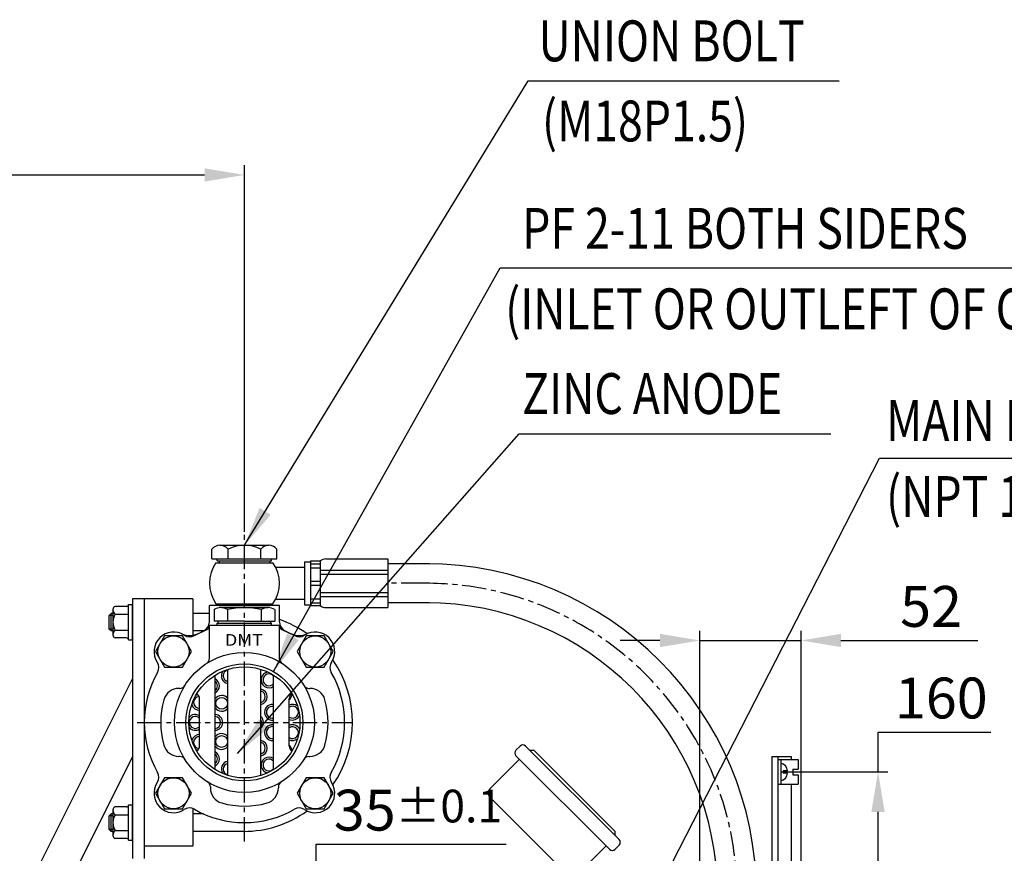
# Model space of a CAD drawing. Extents: x -130 to 3547, y -122 to 2521.
# Drawn here: x 1517 to 2023, y 1184 to 1612 of the extents above; entities that cross this region are included whole.
import ezdxf
from ezdxf.enums import TextEntityAlignment as Align

# ---------------------------------------------------------------- set-up
doc = ezdxf.new("R2010")
doc.units = 0
doc.header["$LTSCALE"] = 10
doc.header["$MEASUREMENT"] = 0
doc.linetypes.add('CENTER', pattern=[2, 1.25, -0.25, 0.25, -0.25])
doc.layers.get('0').update_dxf_attribs({"linetype": 'CONTINUOUS'})
doc.layers.get('DEFPOINTS').update_dxf_attribs({"linetype": 'CONTINUOUS'})
for name, color, linetype in [('1', 1, 'CENTER'), ('4', 4, 'CONTINUOUS'), ('DIM', 6, 'CONTINUOUS')]:
    doc.layers.add(name, color=color, linetype=linetype)
doc.styles.add('GHD', font='OUTLINE.shx', dxfattribs={"bigfont": 'GHD.shx'})
doc.styles.add('GHS', font='romans', dxfattribs={"bigfont": 'ghs'})
doc.dimstyles.new('A1', dxfattribs={"dimtxt": 5, "dimasz": 3.5, "dimexe": 2, "dimexo": 0.7, "dimgap": 2, "dimtad": 1, "dimtoh": 1, "dimdsep": 46, "dimtxsty": 'GHS', "dimcen": 0, "dimclrd": 2, "dimclre": 2, "dimclrt": 6, "dimaunit": 1, "dimadec": 0, "dimazin": 0, "dimtp": 0.02, "dimtfac": 0.65, "dimtmove": 0, "dimatfit": 3, "dimfxl": 0, "dimtolj": 1, "dimarcsym": 0})

# ---------------------------------------------------------------- blocks, each defined once
blk = doc.blocks.new('*D12')
at = {"layer": 'DEFPOINTS', "color": 0}
for p in [(1866.23, 1293.05), (1866.23, 1082.38), (1918.23, 1077.97)]:
    blk.add_point(p, dxfattribs=at)
at = {"layer": 'DIM', "color": 2, "lineweight": -2}
for p, q in [((1866.23, 1083.08), (1866.23, 1298.05)), ((1918.23, 1078.67), (1918.23, 1298.05)), ((1845.73, 1293.05), (1825.23, 1293.05)), ((1866.23, 1293.05), (1918.23, 1293.05)), ((1938.73, 1293.05), (2009.03, 1293.05))]:
    blk.add_line(p, q, dxfattribs=at)
at = {"layer": 'DIM', "color": 2}
for points in [[(1845.73, 1296.46), (1845.73, 1289.63), (1866.23, 1293.05)], [(1938.73, 1296.46), (1938.73, 1289.63), (1918.23, 1293.05)]]:
    blk.add_solid(points, dxfattribs=at)
at = {"layer": 'DIM', "color": 6, "insert": (1985.03, 1310.55), "char_height": 21, "attachment_point": 5, "style": 'GHS'}
blk.add_mtext('\\A1;52', dxfattribs=at)
blk = doc.blocks.new('*D13')
at = {"layer": 'DEFPOINTS', "color": 0}
for p in [(1918.75, 1225.49), (1957.79, 1065.49), (1966.15, 1065.49)]:
    blk.add_point(p, dxfattribs=at)
at = {"layer": 'DIM', "color": 2, "lineweight": -2}
for p, q in [((1957.79, 1225.49), (1957.79, 1245.99)), ((1957.79, 1245.99), (2015.79, 1245.99)), ((1919.45, 1225.49), (1962.79, 1225.49)), ((1957.79, 1085.99), (1957.79, 1204.99)), ((1965.45, 1065.49), (1952.79, 1065.49))]:
    blk.add_line(p, q, dxfattribs=at)
at = {"layer": 'DIM', "color": 2}
for points in [[(1954.37, 1204.99), (1961.21, 1204.99), (1957.79, 1225.49)], [(1954.37, 1085.99), (1961.21, 1085.99), (1957.79, 1065.49)]]:
    blk.add_solid(points, dxfattribs=at)
at = {"layer": 'DIM', "color": 6, "insert": (1990.29, 1263.49), "char_height": 21, "attachment_point": 5, "style": 'GHS'}
blk.add_mtext('\\A1;160', dxfattribs=at)
blk = doc.blocks.new('*D14')
at = {"layer": 'DEFPOINTS', "color": 0}
for p in [(1655.68, 1056.49), (1649.6, 1021.49), (1669.12, 1021.49)]:
    blk.add_point(p, dxfattribs=at)
at = {"layer": 'DIM', "color": 2, "lineweight": -2}
for p, q in [((1669.12, 1076.99), (1669.12, 1188.36)), ((1669.12, 1188.36), (1766.72, 1188.36)), ((1656.38, 1056.49), (1674.12, 1056.49)), ((1669.12, 1021.49), (1669.12, 1056.49)), ((1650.3, 1021.49), (1674.12, 1021.49)), ((1669.12, 1000.99), (1669.12, 980.49))]:
    blk.add_line(p, q, dxfattribs=at)
at = {"layer": 'DIM', "color": 2}
for points in [[(1665.71, 1076.99), (1672.54, 1076.99), (1669.12, 1056.49)], [(1665.71, 1000.99), (1672.54, 1000.99), (1669.12, 1021.49)]]:
    blk.add_solid(points, dxfattribs=at)
at = {"layer": 'DIM', "color": 6, "insert": (1721.42, 1205.86), "char_height": 21, "attachment_point": 5, "style": 'GHS'}
blk.add_mtext('\\A1;35{\\H16.800000;±0.1}', dxfattribs=at)
blk = doc.blocks.new('*D39')
at = {"layer": 'DEFPOINTS', "color": 0}
for p in [(1632.23, 1532.25), (1311.18, 1386.99), (1632.23, 1348.19)]:
    blk.add_point(p, dxfattribs=at)
at = {"layer": 'DIM', "color": 2, "lineweight": -2}
for p, q in [((1311.18, 1387.69), (1311.18, 1537.25)), ((1632.23, 1348.89), (1632.23, 1537.25)), ((1331.68, 1532.25), (1611.73, 1532.25))]:
    blk.add_line(p, q, dxfattribs=at)
at = {"layer": 'DIM', "color": 2}
for points in [[(1331.68, 1535.67), (1331.68, 1528.83), (1311.18, 1532.25)], [(1611.73, 1535.67), (1611.73, 1528.83), (1632.23, 1532.25)]]:
    blk.add_solid(points, dxfattribs=at)
at = {"layer": 'DIM', "color": 6, "insert": (1471.7, 1549.75), "char_height": 21, "attachment_point": 5, "style": 'GHS'}
blk.add_mtext('\\A1;321', dxfattribs=at)

msp = doc.modelspace()

# ---------------------------------------------------------------- linework, layer by layer
for p, q in [((1619.6725, 1341.9391), (1644.7872, 1341.9391)), ((1615.4867, 1334.9391), (1615.4867, 1339.9391)), ((1623.8583, 1334.9391), (1623.8583, 1339.9391)), ((1640.6014, 1334.9391), (1640.6014, 1339.9391)), ((1648.973, 1334.9391), (1648.973, 1339.9391)), ((1615.4867, 1334.9391), (1648.973, 1334.9391)), ((1617.6097, 1332.9391), (1646.85, 1332.9391)), ((1618.2299, 1333.9391), (1618.2299, 1334.9391)), ((1618.2299, 1333.9391), (1646.2299, 1333.9391)), ((1618.2299, 1333.9391), (1646.2299, 1333.9391)), ((1646.2299, 1333.9391), (1646.2299, 1334.9391)), ((1648.2279, 1330.6891), (1663.1079, 1330.6891)), ((1663.1079, 1333.4369), (1663.1079, 1311.4391)), ((1663.1079, 1333.4369), (1666.1076, 1333.4369)), ((1666.1076, 1333.9368), (1671.1071, 1333.9368)), ((1666.1076, 1333.9368), (1666.1076, 1310.9391)), ((1666.1076, 1332.4103), (1671.1071, 1332.4103)), ((1671.1071, 1333.9368), (1671.1071, 1310.9391)), ((1674.1068, 1334.9392), (1705.9763, 1334.9392)), ((1727.3299, 1332.4392), (1705.9753, 1332.4392)), ((1705.9763, 1334.9392), (1705.9763, 1309.9392)), ((1666.1076, 1330.4105), (1671.1071, 1330.4105)), ((1671.2962, 1329.1749), (1705.9763, 1329.1749)), ((1671.2962, 1327.1749), (1705.9763, 1327.1749)), ((1666.1076, 1323.4379), (1671.1071, 1323.4379)), ((1666.1076, 1321.4381), (1671.1071, 1321.4381)), ((1671.2962, 1317.7036), (1705.9763, 1317.7036)), ((1671.2962, 1315.7036), (1705.9763, 1315.7036)), ((1571.6799, 1310.522), (1565.7999, 1310.522)), ((1572.6799, 1293.3562), (1572.6799, 1311.522)), ((1572.6799, 1311.522), (1574.6799, 1311.522)), ((1574.6799, 1314.4391), (1574.6799, 1180.9391)), ((1580.6799, 1314.4391), (1574.6799, 1314.4391)), ((1574.6799, 1293.3562), (1574.6799, 1311.522)), ((1580.6799, 1314.4391), (1580.6799, 1187.4391)), ((1605.6799, 1314.4391), (1580.6799, 1314.4391)), ((1580.6799, 1314.4391), (1580.6799, 1180.9391)), ((1605.6799, 1314.4391), (1605.6799, 1295.7286)), ((1614.2299, 1302.5458), (1614.2299, 1310.9391)), ((1650.2299, 1310.9391), (1614.2299, 1310.9391)), ((1617.6097, 1311.9391), (1646.85, 1311.9391)), ((1619.2299, 1310.9391), (1645.2299, 1310.9391)), ((1648.2279, 1314.1891), (1663.1079, 1314.1891)), ((1650.2299, 1302.5458), (1650.2299, 1310.9391)), ((1663.1079, 1311.4391), (1666.1076, 1311.4391)), ((1663.1079, 1311.4391), (1666.1076, 1311.4391)), ((1666.1076, 1314.4655), (1671.1071, 1314.4655)), ((1666.1076, 1312.4657), (1671.1071, 1312.4657)), ((1666.1076, 1310.9391), (1671.1071, 1310.9391)), ((1727.3299, 1312.4392), (1705.9753, 1312.4392)), ((1563.7799, 1306.9391), (1562.7799, 1305.9391)), ((1562.7799, 1298.9391), (1562.7799, 1305.9391)), ((1564.6799, 1306.9391), (1563.7799, 1306.9391)), ((1563.7799, 1297.9391), (1563.7799, 1306.9391)), ((1564.6799, 1308.7373), (1564.6799, 1295.643)), ((1565.7999, 1306.4805), (1572.6799, 1306.4805)), ((1614.2299, 1306.9391), (1605.6799, 1306.9391)), ((1620.5385, 1309.9391), (1644.3542, 1309.9391)), ((1674.1068, 1309.9392), (1705.9763, 1309.9392)), ((1614.2299, 1300.9391), (1650.2299, 1300.9391)), ((1614.2299, 1283.8024), (1614.2299, 1300.9391)), ((1614.2299, 1300.9391), (1650.2299, 1300.9391)), ((1632.2299, 1302.9391), (1616.6414, 1302.9391)), ((1618.2299, 1300.9391), (1618.2299, 1301.9391)), ((1618.2299, 1301.9391), (1646.2299, 1301.9391)), ((1618.2299, 1300.9391), (1646.2299, 1300.9391)), ((1618.7299, 1301.9391), (1618.7299, 1302.9391)), ((1632.2299, 1302.9391), (1647.8183, 1302.9391)), ((1645.7299, 1301.9391), (1645.7299, 1302.9391)), ((1646.2299, 1300.9391), (1646.2299, 1301.9391)), ((1650.2299, 1283.8024), (1650.2299, 1300.9391)), ((1563.7799, 1297.9391), (1562.7799, 1298.9391)), ((1564.6799, 1297.9391), (1563.7799, 1297.9391)), ((1565.7999, 1298.3976), (1572.6799, 1298.3976)), ((1611.1826, 1297.9391), (1605.6799, 1297.9391)), ((1606.5303, 1295.5685), (1612.9775, 1298.7052)), ((1608.6126, 1296.7045), (1611.2653, 1297.9788)), ((1651.4822, 1298.7052), (1657.9294, 1295.5685)), ((1653.1945, 1297.9788), (1655.8471, 1296.7045)), ((1571.6799, 1294.3562), (1565.7999, 1294.3562)), ((1572.6799, 1293.3562), (1574.6799, 1293.3562)), ((1617.2299, 1226.6471), (1617.2299, 1275.2311)), ((1623.7299, 1223.6838), (1623.7299, 1278.1944)), ((1640.7299, 1223.6838), (1640.7299, 1278.1944)), ((1647.2299, 1226.6471), (1647.2299, 1275.2311)), ((1574.6799, 1273.4391), (1524.6799, 1173.4391)), ((1599.0523, 1268.4391), (1598.5438, 1268.4391)), ((1665.4074, 1268.4391), (1665.9159, 1268.4391)), ((1609.2299, 1238.7747), (1609.2299, 1263.1035)), ((1655.2299, 1238.7747), (1655.2299, 1263.1035)), ((1773.8737, 1238.7773), (1771.7524, 1236.656)), ((1776.7021, 1238.7773), (1824.7854, 1190.694)), ((1778.8235, 1236.656), (1780.9448, 1236.656)), ((1778.8235, 1236.656), (1780.9448, 1236.656)), ((1780.9448, 1236.656), (1822.6641, 1194.9367)), ((1574.6799, 1233.1899), (1544.8045, 1173.4391)), ((1599.0523, 1233.4391), (1598.5438, 1233.4391)), ((1665.4074, 1233.4391), (1665.9159, 1233.4391)), ((1665.4074, 1233.4391), (1665.9159, 1233.4391)), ((1758.3174, 1216.857), (1773.5202, 1232.0598)), ((1771.7524, 1233.8275), (1819.8357, 1185.7443)), ((1903.2299, 1233.4891), (1903.2299, 1076.2574)), ((1903.2299, 1233.4891), (1913.2299, 1233.4891)), ((1906.2299, 1233.4891), (1906.2299, 1075.7284)), ((1906.2299, 1231.8391), (1906.2299, 1219.1391)), ((1906.2299, 1231.8391), (1916.8299, 1231.8391)), ((1907.8299, 1231.8391), (1907.8299, 1219.1391)), ((1913.2299, 1233.4891), (1913.2299, 1231.8391)), ((1916.8299, 1231.8391), (1916.8299, 1226.9891)), ((1909.1299, 1226.0891), (1909.1299, 1224.8891)), ((1914.0299, 1226.9891), (1914.0299, 1223.9891)), ((1914.0299, 1226.9891), (1916.8299, 1226.9891)), ((1914.0299, 1223.9891), (1916.8299, 1223.9891)), ((1916.8299, 1223.9891), (1916.8299, 1219.1391)), ((1614.7299, 1217.7615), (1614.7299, 1217.253)), ((1649.7299, 1217.7615), (1649.7299, 1217.253)), ((1906.2299, 1219.1391), (1916.8299, 1219.1391)), ((1913.2299, 1219.1391), (1913.2299, 1103.3436)), ((1758.3174, 1212.6143), (1798.6225, 1172.3092)), ((1564.6799, 1205.7373), (1564.6799, 1192.643)), ((1571.6799, 1207.522), (1565.7999, 1207.522)), ((1572.6799, 1190.3562), (1572.6799, 1208.522)), ((1572.6799, 1208.522), (1574.6799, 1208.522)), ((1574.6799, 1190.3562), (1574.6799, 1208.522)), ((1605.6799, 1206.6985), (1605.6799, 1187.4391)), ((1563.7799, 1203.9391), (1562.7799, 1202.9391)), ((1562.7799, 1195.9391), (1562.7799, 1202.9391)), ((1564.6799, 1203.9391), (1563.7799, 1203.9391)), ((1563.7799, 1194.9391), (1563.7799, 1203.9391)), ((1565.7999, 1203.4805), (1572.6799, 1203.4805)), ((1611.1764, 1203.9391), (1605.6799, 1203.9391)), ((1563.7799, 1194.9391), (1562.7799, 1195.9391)), ((1564.6799, 1194.9391), (1563.7799, 1194.9391)), ((1565.7999, 1195.3976), (1572.6799, 1195.3976)), ((1631.7799, 1194.9391), (1605.6799, 1194.9391)), ((1822.6641, 1192.8153), (1822.6641, 1194.9367)), ((1571.6799, 1191.3562), (1565.7999, 1191.3562)), ((1572.6799, 1190.3562), (1574.6799, 1190.3562)), ((1605.6799, 1187.4391), (1580.6799, 1187.4391)), ((1802.8651, 1172.3092), (1818.0679, 1187.512)), ((1824.7854, 1187.8656), (1822.6641, 1185.7443))]:
    msp.add_line(p, q)
at = {"linetype": 'Continuous'}
for p, q in [((1619.2299, 1333.9391), (1619.2299, 1332.9391)), ((1645.2299, 1333.9391), (1645.2299, 1332.9391)), ((1619.2299, 1311.9391), (1619.2299, 1310.9391)), ((1645.2299, 1311.9391), (1645.2299, 1310.9391))]:
    msp.add_line(p, q, dxfattribs=at)
at = {"color": 7}
for p, q in [((1616.6414, 1308.9391), (1616.6414, 1302.9391)), ((1616.6414, 1307.7333), (1616.6414, 1303.1449)), ((1623.5696, 1308.9391), (1623.5696, 1302.9391)), ((1623.5696, 1308.9391), (1623.5696, 1302.9391)), ((1640.8901, 1308.9391), (1640.8901, 1302.9391)), ((1640.8901, 1308.9391), (1640.8901, 1302.9391)), ((1647.8183, 1308.9391), (1647.8183, 1302.9391))]:
    msp.add_line(p, q, dxfattribs=at)
at = {"ltscale": 0.5}
for p, q in [((1911.2299, 1226.0891), (1909.1299, 1226.0891)), ((1911.2299, 1224.8891), (1909.1299, 1224.8891))]:
    msp.add_line(p, q, dxfattribs=at)
for points in [[(1591.1951, 1295.3551), (1586.5763, 1287.3551), (1591.1951, 1279.3551), (1600.4327, 1279.3551), (1605.0515, 1287.3551), (1600.4327, 1295.3551)], [(1664.0271, 1295.3551), (1659.4082, 1287.3551), (1664.0271, 1279.3551), (1673.2647, 1279.3551), (1677.8835, 1287.3551), (1673.2647, 1295.3551)], [(1591.1951, 1222.5231), (1586.5763, 1214.5231), (1591.1951, 1206.5231), (1600.4327, 1206.5231), (1605.0515, 1214.5231), (1600.4327, 1222.5231)], [(1664.0271, 1222.5231), (1659.4082, 1214.5231), (1664.0271, 1206.5231), (1673.2647, 1206.5231), (1677.8835, 1214.5231), (1673.2647, 1222.5231)]]:
    msp.add_lwpolyline(points, close=True)
for centre, radius in [((1595.8139, 1287.3551), 8), ((1668.6459, 1287.3551), 8), ((1632.2299, 1250.9391), 36), ((1632.2299, 1250.9391), 28.55), ((1620.5477, 1260.7416), 3.05), ((1620.5477, 1241.1366), 3.05), ((1595.8139, 1214.5231), 8), ((1668.6459, 1214.5231), 8)]:
    msp.add_circle(centre, radius)
for centre, radius, start, end in [((1619.6725, 1336.5589), 5.3802, 38.922394, 141.077606), ((1632.2299, 1323.4183), 18.5208, 63.127363, 116.872637), ((1644.7872, 1336.5589), 5.3802, 38.922394, 141.077606), ((1632.2299, 1322.4391), 18, 144.314665, 215.685335), ((1632.2299, 1322.4391), 18, 324.314665, 35.685335), ((1674.0121, 1330.2213), 4.7164, 88.849552, 128.020346), ((1674.0121, 1330.2213), 4.7164, 88.849552, 128.020346), ((1566.211, 1309.046), 1.5322, 105.566874, 182.055169), ((1571.6799, 1311.522), 1, 270, 0), ((1674.0121, 1314.6547), 4.7164, 231.979654, 271.150448), ((1571.3964, 1302.7537), 6.7239, 146.339344, 182.681557), ((1567.7035, 1308.8349), 3.0277, 177.043046, 231.041948), ((1572.2495, 1302.3609), 7.57, 179.408364, 211.570735), ((1609.2299, 1302.5458), 5, 294.021514, 0), ((1612.2299, 1300.5602), 2, 291.952128, 0), ((1631.7799, 1250.9391), 56, 54.322999, 70.763737), ((1655.2299, 1302.5458), 5, 180, 245.978486), ((1652.2299, 1300.5602), 2, 180, 248.047872), ((1567.7035, 1296.0433), 3.0277, 128.958052, 182.956954), ((1566.211, 1295.8321), 1.5322, 177.944831, 254.433126), ((1595.8139, 1287.3551), 10, 56.764148, 213.235852), ((1604.0267, 1305.591), 10, 245.754773, 297.296009), ((1604.0352, 1299.9014), 5, 236.764148, 299.935265), ((1660.433, 1305.591), 10, 242.703991, 294.245227), ((1660.4246, 1299.9014), 5, 240.064735, 303.235852), ((1668.6459, 1287.3551), 10, 326.764148, 123.235852), ((1571.6799, 1293.3562), 1, 0, 90), ((1583.2675, 1279.1338), 5, 330.064735, 33.235852), ((1611.2299, 1283.8024), 3, 302.57897, 0), ((1653.2299, 1283.8024), 3, 180, 237.42103), ((1681.1922, 1279.1338), 5, 146.764148, 209.935265), ((1631.7799, 1250.9391), 56, 325.025266, 34.974734), ((1632.2299, 1250.9391), 51.5, 150.064735, 209.935265), ((1624.4272, 1274.9533), 4.05, 146.01383, 260.085523), ((1624.4272, 1274.9533), 3.05, 103.216416, 256.783584), ((1644.8549, 1272.8062), 4.05, 98.01383, 305.903353), ((1644.8549, 1272.8062), 3.05, 38.859346, 321.140654), ((1632.2299, 1250.9391), 51.5, 330.064735, 29.935265), ((1599.0523, 1271.4391), 3, 270, 328.288593), ((1615.3343, 1269.7035), 4.05, 297.906917, 62.093083), ((1615.3343, 1269.7035), 3.05, 308.425103, 51.574897), ((1665.4074, 1271.4391), 3, 211.711407, 270), ((1598.5438, 1260.4391), 8, 90, 164.250707), ((1609.1628, 1261.2092), 4.05, 100.995404, 117.98617), ((1606.2299, 1263.1035), 3, 0, 58.971624), ((1620.5477, 1260.7416), 4.05, 38.212413, 145.006326), ((1639.8549, 1264.146), 4.05, 282.4771, 77.5229), ((1639.8549, 1264.146), 3.05, 286.671572, 73.328428), ((1658.2299, 1263.1035), 3, 121.028219, 180), ((1652.6575, 1265.7807), 4.05, 309.43044, 357.98617), ((1665.9159, 1260.4391), 8, 15.749293, 90), ((1632.2299, 1250.9391), 43, 164.250707, 195.749293), ((1609.1628, 1261.2092), 4.05, 194.01383, 270.948222), ((1609.1628, 1261.2092), 3.05, 93.058286, 271.259158), ((1646.5602, 1256.1549), 4.05, 80.482145, 279.517855), ((1656.9281, 1256.1889), 4.05, 50.01383, 114.791366), ((1632.2299, 1250.9391), 43, 344.250707, 15.749293), ((1606.9799, 1250.9391), 4.05, 56.251011, 141.98617), ((1620.5477, 1260.7416), 4.05, 214.993674, 321.787587), ((1616.9799, 1250.9391), 4.05, 273.539026, 86.460974), ((1646.5602, 1256.1549), 3.05, 77.31624, 282.68376), ((1656.9281, 1256.1889), 3.05, 236.165512, 123.834488), ((1606.9799, 1250.9391), 3.05, 42.463725, 317.536275), ((1616.9799, 1250.9391), 3.05, 274.70165, 85.29835), ((1637.9799, 1250.9391), 4.05, 312.766512, 47.233488), ((1637.9799, 1250.9391), 3.05, 334.374395, 25.625605), ((1646.5602, 1245.7233), 4.05, 80.482145, 279.517855), ((1656.9281, 1256.1889), 4.05, 245.208634, 333.98617), ((1656.9281, 1245.6893), 4.05, 26.01383, 114.791366), ((1606.9799, 1250.9391), 4.05, 218.01383, 303.748989), ((1609.1628, 1240.669), 4.05, 89.051778, 165.98617), ((1620.5477, 1241.1366), 4.05, 38.212413, 145.006326), ((1646.5602, 1245.7233), 3.05, 77.31624, 282.68376), ((1656.9281, 1245.6893), 3.05, 236.165512, 123.834488), ((1609.1628, 1240.669), 3.05, 88.740842, 266.941714), ((1639.8549, 1237.7322), 4.05, 282.4771, 77.5229), ((1639.8549, 1237.7322), 3.05, 286.671572, 73.328428), ((1656.9281, 1245.6893), 4.05, 245.208634, 309.98617), ((1598.5438, 1241.4391), 8, 195.749293, 270), ((1609.1628, 1240.669), 4.05, 242.01383, 259.004596), ((1606.2299, 1238.7747), 3, 301.028376, 0), ((1620.5477, 1241.1366), 4.05, 214.993674, 321.787587), ((1615.3343, 1232.1747), 4.05, 297.906917, 62.093083), ((1615.3343, 1232.1747), 3.05, 308.425103, 51.574897), ((1652.6575, 1236.0975), 4.05, 2.01383, 50.56956), ((1658.2299, 1238.7747), 3, 180, 238.971624), ((1665.9159, 1241.4391), 8, 270, 344.250707), ((1773.1666, 1235.2417), 2, 135, 225), ((1775.2879, 1237.3631), 2, 45, 135), ((1599.0523, 1230.4391), 3, 31.711407, 90), ((1624.4272, 1226.9249), 4.05, 99.914477, 213.98617), ((1624.4272, 1226.9249), 3.05, 103.216416, 256.783584), ((1644.8549, 1229.0719), 4.05, 54.096647, 261.98617), ((1644.8549, 1229.0719), 3.05, 38.859346, 321.140654), ((1665.4074, 1230.4391), 3, 90, 148.288593), ((1583.2675, 1222.7444), 5, 326.764148, 29.935265), ((1681.1922, 1222.7444), 5, 150.064735, 213.235852), ((1595.8139, 1214.5231), 10, 146.764148, 303.235852), ((1611.7299, 1217.7615), 3, 0, 58.288593), ((1652.7299, 1217.7615), 3, 121.711407, 180), ((1668.6459, 1214.5231), 10, 236.764148, 33.235852), ((1622.7299, 1217.253), 8, 180, 254.250707), ((1641.7299, 1217.253), 8, 285.749293, 0), ((1760.4387, 1214.7356), 3, 135, 225), ((1632.2299, 1250.9391), 43, 254.250707, 285.749293), ((1567.7035, 1205.8349), 3.0277, 177.043046, 231.041948), ((1566.211, 1206.046), 1.5322, 105.566874, 182.055169), ((1571.6799, 1208.522), 1, 270, 0), ((1604.0352, 1201.9768), 5, 60.064735, 123.235852), ((1632.2299, 1250.9391), 51.5, 240.064735, 299.935265), ((1631.7799, 1250.9391), 56, 270, 305.678394), ((1660.4246, 1201.9768), 5, 56.764148, 119.935265), ((1571.3964, 1199.7537), 6.7239, 146.339344, 182.681557), ((1572.2495, 1199.3609), 7.57, 179.408364, 211.570735), ((1567.7035, 1193.0433), 3.0277, 128.958052, 182.956954), ((1566.211, 1192.8321), 1.5322, 177.944831, 254.433126), ((1571.6799, 1190.3562), 1, 0, 90), ((1823.3712, 1189.2798), 2, 315, 45), ((1821.2499, 1187.1585), 2, 225, 315)]:
    msp.add_arc(centre, radius, start, end)
at = {"ltscale": 1.3}
for radius in [170, 150]:
    msp.add_arc((1725.3299, 1162.4392), radius, 0, 90, dxfattribs=at)
at = {"color": 7}
for centre, radius, start, end in [((1620.1055, 1303.4391), 6.5, 57.795772, 122.204228), ((1632.2299, 1271.9391), 38, 76.826449, 103.173551), ((1644.3542, 1303.4391), 6.5, 57.795772, 122.204228)]:
    msp.add_arc(centre, radius, start, end, dxfattribs=at).dxf.unprotected_set("ltscale", 0)
at = {"ltscale": 0.5}
for centre, start, end in [((1906.887, 1225.7351), 4.659936, 77.503567), ((1906.887, 1225.2431), 282.496433, 355.340064)]:
    msp.add_arc(centre, 4.3572, start, end, dxfattribs=at)
at = {"layer": '1'}
for p, q in [((1632.2289, 1189.76), (1632.2289, 1348.1861)), ((1632.2299, 1189.76), (1632.2299, 1348.1861)), ((1725.3299, 1322.4392), (1705.9753, 1322.4392)), ((1577.136, 1250.9391), (1687.3237, 1250.9391))]:
    msp.add_line(p, q, dxfattribs=at)
at = {"layer": '1', "linetype": 'CENTER'}
msp.add_line((1907.8299, 1225.4891), (1920.7518, 1225.4891), dxfattribs=at)
at = {"layer": '1'}
msp.add_arc((1725.3299, 1162.4392), 160, 0, 90, dxfattribs=at)
at = {"layer": '4'}
for p, q in [((1564.6799, 1305.9391), (1562.7799, 1305.9391)), ((1564.6799, 1298.9391), (1562.7799, 1298.9391)), ((1564.6799, 1202.9391), (1562.7799, 1202.9391)), ((1564.6799, 1195.9391), (1562.7799, 1195.9391))]:
    msp.add_line(p, q, dxfattribs=at)
at = {"layer": '4', "color": 4}
msp.add_circle((1632.2299, 1250.9391), 30.05, dxfattribs=at)
at = {"layer": 'DEFPOINTS', "color": 0, "linetype": 'ByBlock'}
for p in [(1619.6725, 1341.9391), (1618.2299, 1333.9391), (1618.2299, 1333.9391)]:
    msp.add_point(p, dxfattribs=at)

# ---------------------------------------------------------------- texts
at = {"style": 'GHD', "width": 1.160233}
msp.add_text('DMT', height=6, dxfattribs=at).set_placement((1622.179, 1290.341), (1641.7372, 1290.341), align=Align.FIT)
at = {"layer": 'DIM', "style": 'GHS', "width": 0.8}
for s, p in [('UNION BOLT', (1783.3297, 1590.6555)), ('(M18P1.5)', (1785.1336, 1549.4948)), ('PF 2-11 BOTH SIDERS', (1774.947, 1494.2973)), ('(INLET OR OUTLEFT OF COOLING WATER)', (1766.2073, 1452.9434)), ('ZINC ANODE', (1774.947, 1409.4045)), ('MAIN PRESSURE GAUGE PORT', (1961.918, 1395.5344)), ('(NPT 1/8-27)', (1961.918, 1356.5011))]:
    msp.add_text(s, height=21, dxfattribs=at).set_placement(p)

# ---------------------------------------------------------------- dimensions: what is measured, and where the dimension line sits
at = {"layer": 'DIM'}
for base, p1, p2, picture, middle in [((1632.2289, 1532.2491), (1311.1799, 1386.9891), (1632.2289, 1348.1861), '*D39', (1471.7044, 1532.2491)), ((1866.2299, 1293.048), (1918.2299, 1077.974), (1866.2299, 1082.3839), '*D12', (1985.0293, 1293.048))]:
    dim = msp.add_linear_dim(base=base, p1=p1, p2=p2, dimstyle='A1', override={"dimscale": 1, "dimtxt": 21, "dimasz": 20.5, "dimexe": 5, "dimgap": 7, "dimdec": 0, "dimtxsty": 'GHS', "dimaunit": 0, "dimtp": 0.1, "dimtm": 0.1, "dimtfac": 0.8}, dxfattribs=at)
    dim.commit()
    dim.dimension.update_dxf_attribs({"geometry": picture, "text_midpoint": middle, "dimtype": 160})
for base, p1, p2, override, picture, middle in [((1957.7907, 1065.4891), (1918.7518, 1225.4891), (1966.1504, 1065.4891), {"dimscale": 1, "dimtxt": 21, "dimasz": 20.5, "dimexe": 5, "dimgap": 7, "dimdec": 0, "dimtxsty": 'GHS', "dimaunit": 0, "dimtp": 0.1, "dimtm": 0.1, "dimtfac": 0.8}, '*D13', (1990.2907, 1245.9891)), ((1669.1224, 1021.4891), (1655.6799, 1056.4891), (1649.6049, 1021.4891), {"dimscale": 1, "dimtxt": 21, "dimasz": 20.5, "dimexe": 5, "dimgap": 7, "dimtxsty": 'GHS', "dimaunit": 0, "dimtol": 1, "dimtp": 0.1, "dimtm": 0.1, "dimtfac": 0.8}, '*D14', (1721.4224, 1188.3569))]:
    dim = msp.add_linear_dim(base=base, p1=p1, p2=p2, angle=90, dimstyle='A1', override=override, dxfattribs=at)
    dim.commit()
    dim.dimension.update_dxf_attribs({"geometry": picture, "text_midpoint": middle, "dimtype": 160})

# ---------------------------------------------------------------- leaders
for points in [[(1632.2289, 1341.9391), (1777.9626, 1580.6263), (1937.8012, 1580.6263)], [(1647.1533, 1277.0621), (1763.6651, 1484.4454), (2295.1642, 1484.4454)], [(1628.6805, 1234.9209), (1773.354, 1399.2589), (1933.4891, 1399.2589)], [(1836.2299, 1147.9891), (1958.6303, 1386.8044), (2347.955, 1386.8044)]]:
    msp.add_leader(points, dimstyle='A1', override={"dimtxt": 11, "dimasz": 20.5, "dimgap": -2}, dxfattribs=at)

doc.saveas('drawing.dxf')
